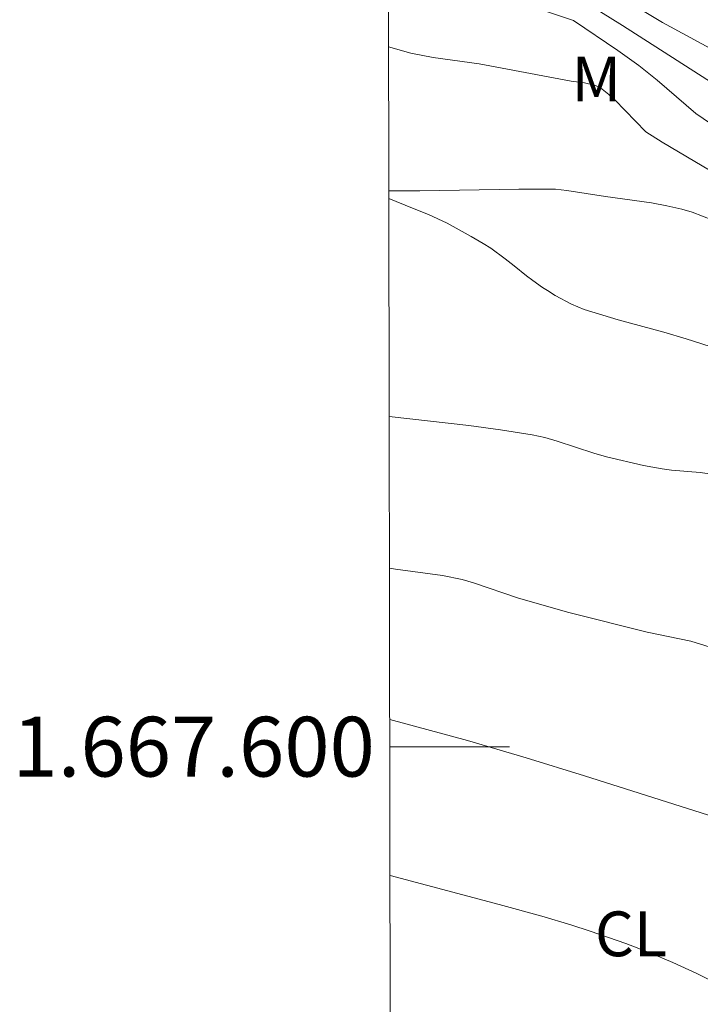
# Model space of a CAD drawing. Units: metres. Extents: x 281190 to 281706, y 1667134 to 1667699.
# Drawn here: x 281194 to 281217, y 1667591 to 1667624 of the extents above; entities that cross this region are included whole.
import ezdxf
from ezdxf.enums import TextEntityAlignment as Align

# ---------------------------------------------------------------- set-up
doc = ezdxf.new("R2010")
doc.units = ezdxf.units.M
doc.header["$MEASUREMENT"] = 0
doc.layers.add('Articulacao', color=7, linetype='Continuous', lineweight=18)
doc.layers.add('Malha_Coordenadas', color=7, linetype='Continuous', lineweight=15)
for name, color, linetype, lineweight, true_color in [('Curvas_Intermediarias', 7, 'Continuous', 9, 0x783c14), ('Curvas_Mestras', 7, 'Continuous', 20, 0x783c14), ('Topon_Cultura', 7, 'Continuous', 9, 0x00ff33), ('Topon_Vegetacao', 7, 'Continuous', 9, 0x00ff33), ('Vegetacao', 7, 'Orla8', 9, 0x00ff33)]:
    doc.layers.add(name, color=color, linetype=linetype, lineweight=lineweight, true_color=true_color)
doc.styles.add('Arial', font='arial.ttf', dxfattribs={"height": 1.5})
doc.styles.get("Standard").update_dxf_attribs({"font": 'arial.ttf'})
doc.linetypes.add('Orla8', pattern='A,6,-0.5,["V",Standard,S=1,R=0,X=-0.5,Y=-1],-0.5,6,-0.5,["V",Standard,S=1,R=0,X=-0.5,Y=-1],-0.5', length=14)

msp = doc.modelspace()

# ---------------------------------------------------------------- linework, layer by layer
at = {"layer": 'Articulacao', "flags": 128}
msp.add_lwpolyline([(281206.036, 1667693.349), (281687.933, 1667694.161), (281688.855, 1667139.891), (281206.982, 1667139.079), (281206.036, 1667693.349)], close=True, dxfattribs=at)
at = {"layer": 'Curvas_Intermediarias', "flags": 128}
for points, elevation in [([(281218.477, 1667622.517), (281215.311, 1667624.231), (281212.977, 1667625.648)], 77), ([(281217.447, 1667620.495), (281216.431, 1667621.18), (281215.132, 1667622.299), (281214.523, 1667622.789), (281213.82, 1667623.298), (281212.339, 1667624.294), (281210.324, 1667624.962)], 79), ([(281217.632, 1667621.79), (281213.982, 1667624.133), (281212.503, 1667625.058)], 78), ([(281206.164, 1667618.6), (281207.199, 1667618.598), (281210.513, 1667618.654), (281211.74, 1667618.655), (281212.111, 1667618.612), (281213.407, 1667618.409), (281214.949, 1667618.191), (281215.458, 1667618.099), (281215.96, 1667617.984), (281216.31, 1667617.88), (281216.996, 1667617.617)], 81), ([(281216.89, 1667609.132), (281216.574, 1667609.171), (281215.616, 1667609.254), (281215.3, 1667609.297), (281214.675, 1667609.412), (281213.437, 1667609.699), (281213.023, 1667609.819), (281211.791, 1667610.225), (281211.377, 1667610.341), (281210.956, 1667610.431), (281209.898, 1667610.598), (281208.835, 1667610.742), (281206.176, 1667611.043)], 82), ([(281217.201, 1667603.242), (281216.258, 1667603.534), (281214.799, 1667603.826), (281212.178, 1667604.494), (281210.495, 1667604.97), (281208.993, 1667605.483), (281208.612, 1667605.589), (281207.957, 1667605.722), (281206.384, 1667605.944), (281206.185, 1667605.976)], 83), ([(281231.775, 1667590.826), (281230.296, 1667591.395), (281228.588, 1667592.139), (281227.37, 1667592.689), (281226.168, 1667593.27), (281225.691, 1667593.521), (281224.751, 1667594.053), (281220.699, 1667596.461), (281220.512, 1667596.547), (281212.704, 1667599.028), (281210.754, 1667599.63), (281208.796, 1667600.203), (281206.194, 1667600.91)], 84)]:
    msp.add_lwpolyline(points, dxfattribs=dict(at, elevation=elevation))
at = {"layer": 'Curvas_Mestras', "flags": 128}
for points, elevation in [([(281217.734, 1667618.782), (281215.306, 1667620.221), (281214.762, 1667620.567), (281213.718, 1667621.638), (281213.523, 1667621.821), (281213.245, 1667622.043), (281213.073, 1667622.119), (281212.709, 1667622.213), (281212.256, 1667622.267), (281209.186, 1667622.847), (281207.65, 1667623.06), (281206.893, 1667623.206), (281206.155, 1667623.42)], 80), ([(281218.724, 1667591.25), (281217.658, 1667591.82), (281216.467, 1667592.41), (281215.662, 1667592.777), (281214.868, 1667593.111), (281214.084, 1667593.411), (281212.897, 1667593.829), (281212.253, 1667594.037), (281211.279, 1667594.324), (281209.855, 1667594.715), (281206.203, 1667595.69)], 85)]:
    msp.add_lwpolyline(points, dxfattribs=dict(at, elevation=elevation))
at = {"layer": 'Malha_Coordenadas', "flags": 128}
msp.add_lwpolyline([(281206.195, 1667600), (281210.195, 1667600)], dxfattribs=at)
at = {"layer": 'Vegetacao', "flags": 128}
msp.add_lwpolyline([(281206.341, 1667514.76), (281206.459, 1667515.134), (281206.758, 1667516.247), (281207.005, 1667517.079), (281207.166, 1667517.465), (281207.269, 1667517.646), (281207.453, 1667517.899), (281207.678, 1667518.128), (281207.806, 1667518.232), (281207.872, 1667518.274), (281208.015, 1667518.327), (281208.17, 1667518.348), (281208.494, 1667518.353), (281208.73, 1667518.376), (281208.84, 1667518.411), (281209.408, 1667518.635), (281209.665, 1667518.781), (281209.799, 1667518.905), (281209.852, 1667518.978), (281209.907, 1667519.103), (281210.142, 1667519.946), (281210.253, 1667520.376), (281210.423, 1667521.026), (281211.042, 1667523.326), (281211.091, 1667523.467), (281211.232, 1667523.73), (281211.349, 1667523.895), (281211.615, 1667524.213), (281211.817, 1667524.452), (281212.001, 1667524.703), (281212.08, 1667524.835), (281212.174, 1667525.047), (281212.245, 1667525.293), (281212.276, 1667525.458), (281212.297, 1667525.791), (281212.277, 1667526.038), (281212.255, 1667526.161), (281212.178, 1667526.446), (281211.981, 1667527.015), (281211.862, 1667527.444), (281211.696, 1667528.409), (281211.667, 1667528.727), (281211.661, 1667528.882), (281211.665, 1667529.543), (281211.679, 1667529.979), (281211.714, 1667530.848), (281211.733, 1667531.829), (281211.71, 1667532.755), (281211.714, 1667533.111), (281211.761, 1667533.852), (281211.8, 1667534.22), (281211.824, 1667534.4), (281211.919, 1667534.844), (281212.016, 1667535.124), (281212.097, 1667535.302), (281212.291, 1667535.637), (281212.635, 1667536.094), (281212.887, 1667536.381), (281213.442, 1667536.93), (281213.703, 1667537.153), (281214.251, 1667537.576), (281214.648, 1667537.915), (281214.941, 1667538.235), (281215.119, 1667538.468), (281215.449, 1667538.965), (281215.664, 1667539.367), (281215.746, 1667539.576), (281215.832, 1667539.893), (281215.867, 1667540.205), (281215.863, 1667540.356), (281215.824, 1667540.552), (281215.773, 1667540.679), (281215.617, 1667540.916), (281215.458, 1667541.072), (281215.367, 1667541.141), (281215.21, 1667541.229), (281214.885, 1667541.348), (281214.646, 1667541.445), (281214.53, 1667541.502), (281214.303, 1667541.613), (281214.139, 1667541.711), (281213.982, 1667541.839), (281213.906, 1667541.919), (281213.796, 1667542.099), (281213.769, 1667542.186), (281213.755, 1667542.36), (281213.78, 1667542.484), (281214.168, 1667543.535), (281214.384, 1667544.059), (281214.733, 1667544.838), (281215.505, 1667546.516), (281215.791, 1667547.053), (281215.947, 1667547.313), (281216.426, 1667548.054), (281217.427, 1667549.516), (281218.252, 1667550.687), (281218.664, 1667551.272), (281218.973, 1667551.707), (281219.598, 1667552.574), (281220.051, 1667553.237), (281220.473, 1667553.926), (281220.666, 1667554.284), (281220.854, 1667554.691), (281221.172, 1667555.519), (281221.41, 1667556.14), (281222.346, 1667558.339), (281222.569, 1667558.748), (281223.105, 1667559.513), (281223.354, 1667559.906), (281223.459, 1667560.112), (281224.413, 1667562.209), (281225.315, 1667564.151), (281225.775, 1667565.074), (281226.034, 1667565.521), (281226.48, 1667566.163), (281226.62, 1667566.332), (281226.919, 1667566.645), (281227.237, 1667566.935), (281227.894, 1667567.492), (281228.259, 1667567.78), (281229.016, 1667568.318), (281229.381, 1667568.61), (281229.555, 1667568.771), (281229.708, 1667568.932), (281229.984, 1667569.277), (281230.221, 1667569.647), (281230.36, 1667569.905), (281230.599, 1667570.44), (281231.497, 1667572.965), (281231.975, 1667574.117), (281232.998, 1667576.395), (281233.488, 1667577.567), (281233.715, 1667578.172), (281233.924, 1667578.81), (281234.042, 1667579.237), (281234.233, 1667580.097), (281234.306, 1667580.529), (281234.414, 1667581.394), (281234.474, 1667582.26), (281234.49, 1667582.837), (281234.473, 1667583.986), (281234.365, 1667585.876), (281234.282, 1667586.823), (281234.117, 1667588.242), (281233.894, 1667589.658), (281233.758, 1667590.365), (281233.432, 1667591.772), (281233.24, 1667592.473), (281232.911, 1667593.519), (281232.271, 1667595.348), (281231.829, 1667596.54), (281230.898, 1667598.904), (281229.44, 1667602.372), (281229.035, 1667603.268), (281228.747, 1667603.857), (281228.126, 1667605.02), (281227.663, 1667605.774), (281227.41, 1667606.137), (281227.003, 1667606.661), (281226.565, 1667607.158), (281226.334, 1667607.395), (281225.847, 1667607.846), (281225.592, 1667608.058), (281225.195, 1667608.359), (281224.558, 1667608.806), (281223.277, 1667609.671), (281222.416, 1667610.23), (281220.679, 1667611.319), (281219.364, 1667612.124), (281218.273, 1667612.793), (281217.709, 1667613.09), (281217.186, 1667613.302), (281216.109, 1667613.645), (281215.354, 1667613.869), (281213.832, 1667614.284), (281212.698, 1667614.633), (281212.272, 1667614.808), (281211.729, 1667615.099), (281211.466, 1667615.259), (281211.297, 1667615.368), (281210.973, 1667615.598), (281210.765, 1667615.758), (281210.356, 1667616.084), (281210.049, 1667616.328), (281209.57, 1667616.676), (281209.316, 1667616.838), (281208.919, 1667617.073), (281208.109, 1667617.515), (281207.486, 1667617.803), (281206.956, 1667618.02), (281206.164, 1667618.338)], dxfattribs=at)

# ---------------------------------------------------------------- texts
at = {"layer": 'Malha_Coordenadas', "style": 'Arial'}
msp.add_text('1.667.600', height=2, dxfattribs=at).set_placement((281205.695, 1667600), align=Align.MIDDLE_RIGHT)
at = {"layer": 'Topon_Cultura', "style": 'Arial'}
msp.add_text('CL', height=1.5, dxfattribs=at).set_placement((281213.054, 1667592.988))
at = {"layer": 'Topon_Vegetacao', "style": 'Arial'}
msp.add_text('M', height=1.5, dxfattribs=at).set_placement((281212.273, 1667621.587))

doc.saveas('drawing.dxf')
